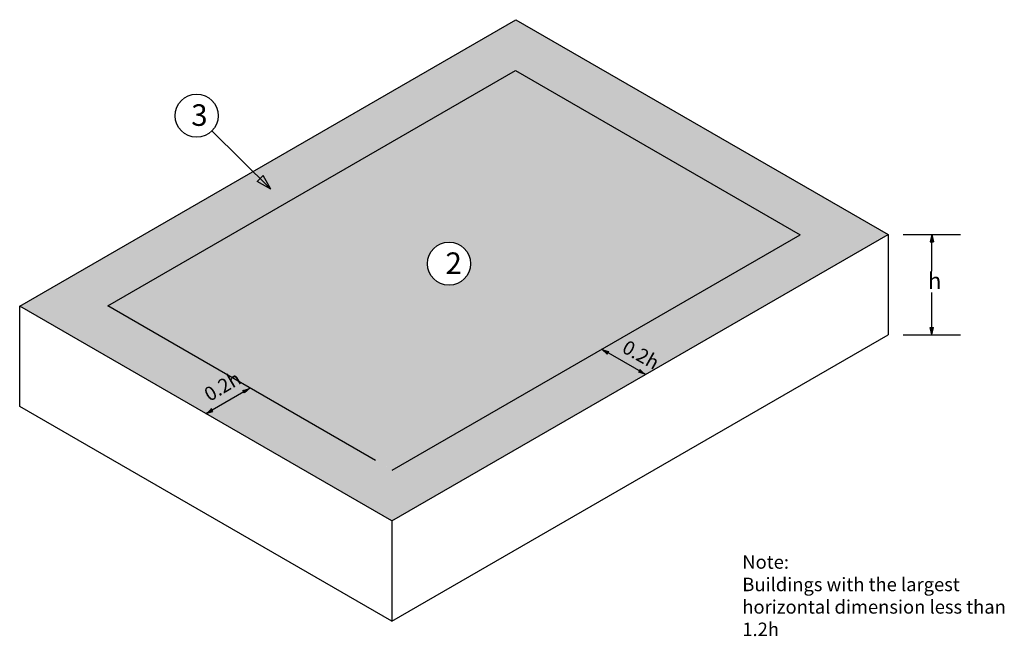
# Model space of a CAD drawing. Extents: x 6.33 to 15.47, y 0.73 to 6.45.
import ezdxf

# ---------------------------------------------------------------- set-up
doc = ezdxf.new("R2010")
doc.units = 0
doc.header["$MEASUREMENT"] = 0
doc.layers.add('MEMBRANE', color=7, linetype='CONTINUOUS')
doc.layers.add('TEXT', color=1, linetype='CONTINUOUS')
doc.styles.add('FIBERTITE', font='lucon.TTF', dxfattribs={"width": 0.75})
doc.styles.add('PL', font='romans.shx', dxfattribs={"width": 0.75})

msp = doc.modelspace()

# ---------------------------------------------------------------- hatches: boundary and pattern name
at = {"layer": 'MEMBRANE', "true_color": 0x7aafdf}
h = msp.add_hatch(color=143, dxfattribs=at)
h.dxf.hatch_style = 1
h.paths.add_polyline_path([(14.3885, 4.4598), (10.9352, 6.4536), (8.4951, 5.0448), (8.5613, 4.9792), (8.5892, 5.0074), (8.661, 4.8805), (8.5334, 4.951), (8.5613, 4.9792), (8.4951, 5.0448), (6.3309, 3.7952), (9.7841, 1.8015)])
h.paths.add_polyline_path([(9.7877, 2.2735), (7.1486, 3.7974), (10.9315, 5.9814), (13.5707, 4.4577)], flags=16)
edge = h.paths.add_edge_path(flags=0)
edge.add_arc((10.3138, 4.189), 0.2445, 0, 360)
h.paths.add_polyline_path([(10.1741, 3.9185), (10.4545, 3.9185), (10.4545, 4.4914), (10.1741, 4.4914)], flags=0)
at = {"layer": 'MEMBRANE'}
h = msp.add_hatch(dxfattribs=at)
h.set_pattern_fill('AR-SAND', color=256, scale=0.07)
h.set_pattern_definition([(37.5, (7.45536, 2.45073), (-0.0044095, 0.1348777), [0, -0.1064, 0, -0.119, 0, -0.11375]), (7.5, (7.45536, 2.45073), (0.1238844, 0.19755), [0, -0.0574, 0, -0.0959, 0, -0.03675]), (327.5, (7.36926, 2.45073), (0.21799, 0.0003961), [0, -0.035, 0, -0.126, 0, -0.1645]), (317.5, (7.36926, 2.45073), (0.210429, 0.0614373), [0, -0.0175, 0, -0.0826, 0, -0.0945])])
edge = h.paths.add_edge_path(flags=16)
edge.add_arc((10.3138, 4.189), 0.2, 0, 360)
h.paths.add_polyline_path([(13.5707, 4.4577), (10.9315, 5.9814), (7.1486, 3.7974), (9.7878, 2.2736)])
h = msp.add_hatch(color=256, dxfattribs=at)
h.paths.add_polyline_path([(8.5613, 4.9792), (8.5334, 4.951), (8.661, 4.8805)])
h.paths.add_polyline_path([(8.5892, 5.0074), (8.5613, 4.9792), (8.661, 4.8805)])
h = msp.add_hatch(color=256, dxfattribs=at)
h.paths.add_polyline_path([(14.7944, 4.4598), (14.7788, 4.393), (14.7944, 4.393)])
h.paths.add_polyline_path([(14.7944, 4.393), (14.8101, 4.393), (14.7944, 4.4598)])
h = msp.add_hatch(color=256, dxfattribs=at)
h.paths.add_polyline_path([(14.7944, 3.5294), (14.7788, 3.5962), (14.7944, 3.5962)])
h.paths.add_polyline_path([(14.7944, 3.5962), (14.8101, 3.5962), (14.7944, 3.5294)])
h = msp.add_hatch(color=256, dxfattribs=at)
h.paths.add_polyline_path([(11.7323, 3.3963), (11.7826, 3.3496), (11.7904, 3.3631)])
h.paths.add_polyline_path([(11.7904, 3.3631), (11.7981, 3.3767), (11.7323, 3.3963)])
h = msp.add_hatch(color=256, dxfattribs=at)
h.paths.add_polyline_path([(12.1394, 3.1613), (12.0737, 3.1814), (12.0816, 3.1949)])
h.paths.add_polyline_path([(12.0816, 3.1949), (12.0895, 3.2084), (12.1394, 3.1613)])
h = msp.add_hatch(color=256, dxfattribs=at)
h.paths.add_polyline_path([(8.4682, 3.0355), (8.418, 2.9888), (8.4102, 3.0023)])
h.paths.add_polyline_path([(8.4102, 3.0023), (8.4025, 3.0159), (8.4682, 3.0355)])
h = msp.add_hatch(color=256, dxfattribs=at)
h.paths.add_polyline_path([(8.0575, 2.7984), (8.1231, 2.8184), (8.1153, 2.832)])
h.paths.add_polyline_path([(8.1153, 2.832), (8.1074, 2.8455), (8.0575, 2.7984)])

# ---------------------------------------------------------------- linework, layer by layer
for p, q in [((6.3309, 3.7952), (10.9352, 6.4536)), ((10.9352, 6.4536), (14.3885, 4.4598)), ((7.1486, 3.7974), (10.9315, 5.9814)), ((10.9315, 5.9814), (13.5707, 4.4577)), ((8.1146, 5.4217), (8.661, 4.8805)), ((8.5334, 4.951), (8.5892, 5.0074)), ((8.661, 4.8805), (8.5334, 4.951)), ((8.661, 4.8805), (8.5892, 5.0074)), ((9.7841, 1.8015), (14.3885, 4.4598)), ((9.7878, 2.2736), (13.5707, 4.4577)), ((14.3885, 4.4598), (14.3885, 3.5294)), ((14.5286, 4.4598), (15.0603, 4.4598)), ((14.7944, 4.4598), (14.7788, 4.393)), ((14.7788, 4.393), (14.8101, 4.393)), ((14.7944, 4.1185), (14.7944, 4.4598)), ((14.7944, 4.4598), (14.8101, 4.393)), ((14.7944, 3.5294), (14.7944, 3.9211)), ((9.7841, 1.8015), (6.3309, 3.7952)), ((6.3309, 2.8648), (6.3309, 3.7952)), ((9.632, 2.3636), (7.1486, 3.7974)), ((14.7944, 3.5294), (14.7788, 3.5962)), ((14.7788, 3.5962), (14.8101, 3.5962)), ((14.7944, 3.5294), (14.8101, 3.5962)), ((9.7841, 0.8711), (14.3885, 3.5294)), ((14.5286, 3.5294), (15.0603, 3.5294)), ((12.1394, 3.1613), (11.7323, 3.3963)), ((11.7323, 3.3963), (11.7826, 3.3496)), ((11.7826, 3.3496), (11.7981, 3.3767)), ((12.0737, 3.1814), (12.0895, 3.2084)), ((12.1394, 3.1613), (12.0737, 3.1814)), ((8.0575, 2.7984), (8.4682, 3.0355)), ((8.418, 2.9888), (8.4025, 3.0159)), ((8.4682, 3.0355), (8.418, 2.9888)), ((9.7841, 0.8711), (6.3309, 2.8648)), ((8.1231, 2.8184), (8.1074, 2.8455)), ((8.0575, 2.7984), (8.1231, 2.8184)), ((9.7841, 1.8015), (9.7841, 0.8711))]:
    msp.add_line(p, q, dxfattribs=at)
for centre in [(7.9725, 5.5625), (10.3138, 4.189)]:
    msp.add_circle(centre, 0.2, dxfattribs=at)

# ---------------------------------------------------------------- texts
at = {"layer": 'MEMBRANE', "attachment_point": 1, "style": 'PL'}
for s, width, heights, insert, char_height in [('{\\fRomantic|b0|i0|c2|p2;3}', 0.093041, [0.1514], (7.9224, 5.6682), 0.2), ('{\\fRomantic|b0|i0|c2|p2;2}', 0.093041, [0.1514], (10.2812, 4.2935), 0.2), ('{\\fRomantic|b0|i0|c2|p2;h}', 0.166145, [0], (14.7572, 4.1053), 0.15)]:
    msp.add_mtext_dynamic_manual_height_columns(s, width=width, gutter_width=0.4652, heights=heights, dxfattribs=dict(at, insert=insert, char_height=char_height))
at = {"layer": 'MEMBRANE', "char_height": 0.13, "attachment_point": 1, "style": 'PL'}
for insert, rotation in [((11.972, 3.4866), 330.68108), ((8.0263, 3.0172), 30.41723)]:
    msp.add_mtext_dynamic_manual_height_columns('{\\fRomantic|b0|i0|c2|p2;0.2h}', width=0.371045, gutter_width=0.4652, heights=[0], dxfattribs=dict(at, insert=insert, rotation=rotation))
at = {"layer": 'TEXT', "insert": (13.0349, 1.4826), "char_height": 0.125, "attachment_point": 1, "style": 'FIBERTITE'}
msp.add_mtext_dynamic_manual_height_columns('Note:\\PBuildings with the largest horizontal dimension less than 1.2h', width=2.602841, gutter_width=0.35, heights=[1.029], dxfattribs=at)

doc.saveas('drawing.dxf')
